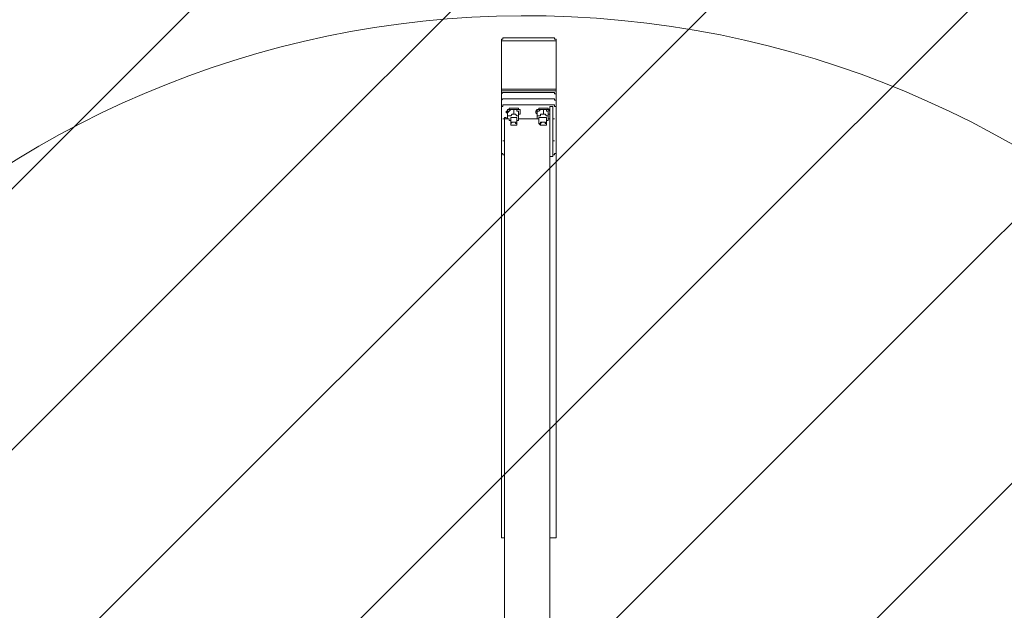
# Model space of a CAD drawing. Units: millimetres. Extents: x -71 to 7868, y -9715 to -790.
# Drawn here: x 2163 to 4830, y -4082 to -2481 of the extents above; entities that cross this region are included whole.
import ezdxf

# ---------------------------------------------------------------- set-up
doc = ezdxf.new("R2010")
doc.units = ezdxf.units.MM
doc.header["$MEASUREMENT"] = 0
doc.layers.add('Logos & Title', color=7, linetype='Continuous', lineweight=0)

# ---------------------------------------------------------------- blocks, each defined once
blk = doc.blocks.new('Block_0')
at = {"layer": 'Logos & Title', "color": 18, "lineweight": 13, "true_color": 0x000000}
for p, q in [((3480.4, -2530.4), (3603.1, -2530.4)), ((3493.1, -2530.4), (3493.1, -2530.4)), ((3493.1, -2530.4), (3493.1, -2530.4)), ((3510, -2530.4), (3510, -2530.4)), ((3510, -2530.4), (3510, -2530.4)), ((3569.3, -2530.4), (3573.5, -2530.4)), ((3573.5, -2530.4), (3573.5, -2530.4)), ((3590.4, -2530.4), (3590.4, -2530.4)), ((3590.4, -2530.4), (3590.4, -2530.4)), ((3615.8, -2670.1), (3467.7, -2670.1)), ((3467.7, -2674.3), (3467.7, -2687)), ((3467.7, -2687), (3467.7, -2703.9)), ((3607.4, -2674.3), (3476.1, -2674.3)), ((3480.4, -2678.6), (3603.1, -2678.6)), ((3615.8, -2674.3), (3615.8, -2687)), ((3615.8, -2687), (3615.8, -2703.9)), ((3467.7, -2720.9), (3467.7, -2703.9)), ((3480.4, -2695.5), (3603.1, -2695.5)), ((3603.1, -2695.5), (3480.4, -2695.5)), ((3603.1, -2712.4), (3480.4, -2712.4)), ((3598.9, -2716.7), (3607.4, -2716.7)), ((3598.9, -2716.7), (3598.9, -2797.1)), ((3607.4, -2716.7), (3607.4, -2835.2)), ((3615.8, -2720.9), (3615.8, -2703.9)), ((3467.7, -2720.9), (3467.7, -2839.4)), ((3480.4, -2729.3), (3480.4, -2733.6)), ((3484.6, -2729.3), (3484.6, -2733.6)), ((3488.8, -2729.3), (3484.6, -2729.3)), ((3484.6, -2733.6), (3484.6, -2742.1)), ((3484.6, -2742.1), (3484.6, -2746.3)), ((3484.6, -2742.1), (3484.6, -2742.1)), ((3484.6, -2746.3), (3484.6, -2750.5)), ((3484.6, -2746.3), (3484.6, -2746.3)), ((3493.1, -2746.3), (3493.1, -2763.2)), ((3501.5, -2729.3), (3501.5, -2737.8)), ((3510, -2742.1), (3505.8, -2737.8)), ((3514.2, -2742.1), (3510, -2742.1)), ((3510, -2746.3), (3510, -2763.2)), ((3514.2, -2729.3), (3514.2, -2733.6)), ((3514.2, -2729.3), (3514.2, -2729.3)), ((3514.2, -2733.6), (3514.2, -2742.1)), ((3514.2, -2742.1), (3514.2, -2746.3)), ((3514.2, -2742.1), (3514.2, -2742.1)), ((3514.2, -2742.1), (3514.2, -2742.1)), ((3514.2, -2746.3), (3514.2, -2750.5)), ((3514.2, -2746.3), (3514.2, -2746.3)), ((3518.5, -2729.3), (3518.5, -2733.6)), ((3560.8, -2729.3), (3560.8, -2733.6)), ((3565, -2729.3), (3565, -2733.6)), ((3565, -2729.3), (3565, -2729.3)), ((3565, -2733.6), (3565, -2742.1)), ((3565, -2742.1), (3565, -2746.3)), ((3565, -2742.1), (3565, -2742.1)), ((3565, -2746.3), (3565, -2750.5)), ((3565, -2746.3), (3565, -2746.3)), ((3569.3, -2746.3), (3569.3, -2763.2)), ((3582, -2729.3), (3582, -2737.8)), ((3590.4, -2742.1), (3586.2, -2737.8)), ((3590.4, -2742.1), (3590.4, -2742.1)), ((3590.4, -2746.3), (3590.4, -2763.2)), ((3594.7, -2729.3), (3594.7, -2733.6)), ((3594.7, -2729.3), (3594.7, -2729.3)), ((3594.7, -2733.6), (3594.7, -2742.1)), ((3594.7, -2742.1), (3594.7, -2746.3)), ((3594.7, -2742.1), (3594.7, -2742.1)), ((3594.7, -2746.3), (3594.7, -2750.5)), ((3594.7, -2746.3), (3594.7, -2746.3)), ((3615.8, -2839.4), (3615.8, -2720.9)), ((3476.1, -2754.7), (3476.1, -5442.9)), ((3480.4, -2750.5), (3480.4, -2750.5)), ((3480.4, -2750.5), (3480.4, -2750.5)), ((3480.4, -2750.5), (3484.6, -2750.5)), ((3484.6, -2750.5), (3484.6, -2750.5)), ((3484.6, -2750.5), (3484.6, -2750.5)), ((3493.1, -2767.5), (3493.1, -2767.5)), ((3510, -2767.5), (3510, -2767.5)), ((3514.2, -2750.5), (3565, -2750.5)), ((3565, -2750.5), (3514.2, -2750.5)), ((3514.2, -2750.5), (3514.2, -2750.5)), ((3565, -2750.5), (3565, -2750.5)), ((3573.5, -2767.5), (3573.5, -2767.5)), ((3590.4, -2767.5), (3590.4, -2767.5)), ((3598.9, -2750.5), (3594.7, -2750.5)), ((3594.7, -2750.5), (3598.9, -2750.5)), ((3594.7, -2750.5), (3594.7, -2750.5)), ((3598.9, -2797.1), (3598.9, -5442.9)), ((3467.7, -2839.4), (3467.7, -3876.6)), ((3598.9, -2852.1), (3607.4, -2852.1)), ((3607.4, -2835.2), (3607.4, -2852.1)), ((3615.8, -2839.4), (3615.8, -3876.6)), ((3607.4, -3885.1), (3598.9, -3885.1))]:
    blk.add_line(p, q, dxfattribs=at)
for points in [[(3467.7, -2538.9), (3467.7, -2538.9), (3467.7, -2534.6), (3471.9, -2534.6), (3471.9, -2530.4), (3476.1, -2530.4), (3480.4, -2530.4)], [(3510, -2530.4), (3505.8, -2530.4), (3501.5, -2530.4), (3497.3, -2530.4), (3493.1, -2530.4)], [(3590.4, -2530.4), (3586.2, -2530.4), (3582, -2530.4), (3577.7, -2530.4), (3573.5, -2530.4)], [(3603.1, -2530.4), (3603.1, -2530.4), (3607.4, -2530.4), (3611.6, -2530.4), (3611.6, -2534.6), (3615.8, -2534.6), (3615.8, -2538.9)], [(3467.7, -2674.3), (3467.7, -2670.1), (3467.7, -2538.9), (3615.8, -2538.9)], [(3615.8, -2538.9), (3615.8, -2670.1), (3615.8, -2674.3), (3467.7, -2674.3)], [(3467.7, -2687), (3467.7, -2682.8), (3471.9, -2678.6), (3476.1, -2678.6), (3480.4, -2678.6)], [(3603.1, -2678.6), (3603.1, -2678.6), (3607.4, -2678.6), (3611.6, -2678.6), (3611.6, -2682.8), (3615.8, -2682.8), (3615.8, -2687)], [(3467.7, -2703.9), (3467.7, -2699.7), (3471.9, -2695.5), (3476.1, -2695.5), (3480.4, -2695.5)], [(3480.4, -2695.5), (3480.4, -2695.5), (3476.1, -2695.5), (3471.9, -2695.5), (3467.7, -2699.7), (3467.7, -2703.9)], [(3480.4, -2712.4), (3480.4, -2712.4), (3476.1, -2712.4), (3471.9, -2712.4), (3471.9, -2716.7), (3467.7, -2716.7), (3467.7, -2720.9)], [(3603.1, -2695.5), (3603.1, -2695.5), (3607.4, -2695.5), (3611.6, -2695.5), (3611.6, -2699.7), (3615.8, -2699.7), (3615.8, -2703.9)], [(3615.8, -2703.9), (3615.8, -2699.7), (3611.6, -2699.7), (3611.6, -2695.5), (3607.4, -2695.5), (3603.1, -2695.5)], [(3615.8, -2720.9), (3615.8, -2720.9), (3615.8, -2716.7), (3611.6, -2716.7), (3611.6, -2712.4), (3607.4, -2712.4), (3603.1, -2712.4)], [(3476.1, -2750.5), (3476.1, -2750.5), (3471.9, -2750.5), (3476.1, -2750.5), (3476.1, -2746.3)], [(3476.1, -2746.3), (3480.4, -2746.3), (3480.4, -2750.5)], [(3518.5, -2729.3), (3518.5, -2729.3), (3518.5, -2725.1), (3514.2, -2725.1), (3514.2, -2720.9), (3510, -2720.9), (3505.8, -2720.9), (3501.5, -2720.9), (3497.3, -2720.9), (3493.1, -2720.9), (3488.8, -2720.9), (3488.8, -2725.1), (3484.6, -2725.1), (3484.6, -2729.3), (3480.4, -2729.3)], [(3514.2, -2737.8), (3518.5, -2737.8), (3518.5, -2733.6), (3518.5, -2729.3), (3518.5, -2725.1), (3514.2, -2725.1), (3510, -2725.1), (3505.8, -2725.1), (3501.5, -2725.1), (3497.3, -2725.1), (3493.1, -2725.1), (3488.8, -2725.1), (3484.6, -2725.1), (3484.6, -2729.3), (3480.4, -2733.6), (3484.6, -2733.6), (3484.6, -2737.8)], [(3484.6, -2733.6), (3488.8, -2729.3), (3493.1, -2725.1), (3488.8, -2729.3)], [(3488.8, -2742.1), (3488.8, -2742.1), (3484.6, -2742.1)], [(3484.6, -2746.3), (3484.6, -2750.5), (3488.8, -2750.5), (3488.8, -2754.7), (3493.1, -2754.7)], [(3493.1, -2742.1), (3493.1, -2742.1), (3488.8, -2742.1)], [(3501.5, -2729.3), (3501.5, -2725.1), (3505.8, -2725.1), (3510, -2725.1), (3505.8, -2725.1), (3501.5, -2725.1), (3497.3, -2725.1), (3493.1, -2725.1), (3497.3, -2725.1), (3501.5, -2725.1), (3501.5, -2729.3)], [(3497.3, -2737.8), (3497.3, -2737.8), (3493.1, -2742.1)], [(3493.1, -2746.3), (3493.1, -2746.3), (3497.3, -2746.3), (3501.5, -2746.3), (3505.8, -2746.3), (3510, -2746.3)], [(3505.8, -2737.8), (3501.5, -2737.8), (3497.3, -2737.8)], [(3514.2, -2729.3), (3514.2, -2729.3), (3510, -2729.3), (3510, -2725.1), (3510, -2729.3), (3514.2, -2729.3), (3514.2, -2733.6)], [(3510, -2754.7), (3514.2, -2754.7), (3514.2, -2750.5), (3514.2, -2746.3)], [(3560.8, -2729.3), (3560.8, -2729.3), (3565, -2725.1), (3569.3, -2725.1), (3569.3, -2720.9), (3573.5, -2720.9), (3577.7, -2720.9), (3582, -2720.9), (3586.2, -2720.9), (3590.4, -2720.9), (3594.7, -2720.9), (3594.7, -2725.1), (3598.9, -2725.1), (3598.9, -2729.3), (3594.7, -2725.1), (3590.4, -2725.1), (3586.2, -2725.1), (3582, -2725.1), (3577.7, -2725.1), (3573.5, -2725.1), (3569.3, -2725.1), (3565, -2725.1), (3565, -2729.3), (3560.8, -2729.3), (3560.8, -2733.6), (3565, -2737.8)], [(3565, -2733.6), (3565, -2729.3), (3569.3, -2729.3), (3573.5, -2725.1), (3569.3, -2729.3), (3565, -2729.3)], [(3569.3, -2742.1), (3569.3, -2742.1), (3565, -2742.1)], [(3565, -2746.3), (3565, -2750.5), (3569.3, -2750.5), (3569.3, -2754.7)], [(3573.5, -2742.1), (3573.5, -2742.1), (3569.3, -2742.1)], [(3569.3, -2746.3), (3569.3, -2746.3), (3573.5, -2746.3), (3577.7, -2746.3), (3582, -2746.3), (3586.2, -2746.3), (3590.4, -2746.3)], [(3582, -2729.3), (3582, -2725.1), (3586.2, -2725.1), (3590.4, -2725.1), (3586.2, -2725.1), (3582, -2725.1), (3577.7, -2725.1), (3573.5, -2725.1), (3577.7, -2725.1), (3582, -2725.1), (3582, -2729.3)], [(3577.7, -2737.8), (3573.5, -2737.8), (3573.5, -2742.1)], [(3586.2, -2737.8), (3582, -2737.8), (3577.7, -2737.8)], [(3594.7, -2729.3), (3594.7, -2729.3), (3590.4, -2729.3), (3590.4, -2725.1), (3590.4, -2729.3), (3594.7, -2729.3), (3594.7, -2733.6)], [(3594.7, -2742.1), (3594.7, -2742.1), (3590.4, -2742.1)], [(3590.4, -2754.7), (3590.4, -2754.7), (3594.7, -2754.7), (3594.7, -2750.5), (3594.7, -2746.3)], [(3594.7, -2737.8), (3598.9, -2737.8), (3598.9, -2733.6)], [(3484.6, -2750.5), (3484.6, -2750.5), (3480.4, -2750.5), (3476.1, -2750.5), (3476.1, -2754.7)], [(3497.3, -2759), (3497.3, -2759), (3501.5, -2759), (3505.8, -2759), (3505.8, -2763.2), (3510, -2763.2), (3510, -2767.5), (3505.8, -2767.5), (3501.5, -2767.5), (3497.3, -2767.5), (3493.1, -2767.5), (3493.1, -2763.2), (3497.3, -2759)], [(3510, -2767.5), (3510, -2767.5), (3510, -2763.2), (3510, -2759), (3505.8, -2759), (3501.5, -2759), (3497.3, -2759), (3493.1, -2759), (3493.1, -2763.2), (3493.1, -2767.5)], [(3590.4, -2767.5), (3590.4, -2767.5), (3590.4, -2763.2), (3586.2, -2759), (3582, -2759), (3577.7, -2759), (3573.5, -2759), (3573.5, -2763.2), (3569.3, -2763.2), (3573.5, -2767.5)], [(3577.7, -2759), (3577.7, -2759), (3582, -2759), (3586.2, -2759), (3586.2, -2763.2), (3590.4, -2763.2), (3590.4, -2767.5), (3586.2, -2767.5), (3582, -2767.5), (3577.7, -2767.5), (3573.5, -2767.5), (3573.5, -2763.2), (3577.7, -2759)], [(3598.9, -2754.7), (3598.9, -2754.7), (3598.9, -2750.5), (3594.7, -2750.5)], [(3611.6, -2750.5), (3611.6, -2750.5), (3607.4, -2750.5), (3611.6, -2750.5)], [(3471.9, -2809.8), (3471.9, -2809.8), (3476.1, -2809.8), (3471.9, -2809.8)], [(3611.6, -2809.8), (3611.6, -2809.8), (3607.4, -2809.8), (3611.6, -2809.8)], [(3467.7, -2839.4), (3467.7, -2839.4), (3467.7, -2843.7), (3471.9, -2843.7), (3471.9, -2847.9), (3476.1, -2847.9)], [(3607.4, -2847.9), (3611.6, -2847.9), (3611.6, -2843.7), (3615.8, -2843.7), (3615.8, -2839.4)], [(3467.7, -3876.6), (3467.7, -3876.6), (3467.7, -3880.8), (3467.7, -3885.1), (3471.9, -3885.1), (3476.1, -3885.1)], [(3607.4, -3885.1), (3607.4, -3885.1), (3611.6, -3885.1), (3615.8, -3885.1), (3615.8, -3880.8), (3615.8, -3876.6)]]:
    blk.add_lwpolyline(points, dxfattribs=at)

msp = doc.modelspace()

# ---------------------------------------------------------------- linework, layer by layer
at = {"layer": 'Logos & Title', "color": 240, "lineweight": 9, "true_color": 0xea1f27}
msp.add_circle((3537.4, -5121.3), 3600, dxfattribs=at)
at = {"layer": 'Logos & Title', "color": 142, "lineweight": 9, "true_color": 0x26a9e0}
msp.add_ellipse((3537.4, -5121.3), major_axis=(-2643.7, 188.3), ratio=0.999988, dxfattribs=at)
at = {"layer": 'Logos & Title', "color": 252, "lineweight": 9, "true_color": 0x919090}
for points in [[(3560.1, -1521.3), (3560.1, -1521.3), (-62.6, -5144), (-62.6, -5144)], [(-0.7, -5789.3), (-0.7, -5789.3), (4205.4, -1583.2), (4205.4, -1583.2)], [(15, -4373.5), (15, -4373.5), (2789.6, -1598.9), (2789.6, -1598.9)], [(4750.6, -1730.9), (4750.6, -1730.9), (147, -6334.4), (147, -6334.4)], [(364.7, -6823.8), (364.7, -6823.8), (5240, -1948.6), (5240, -1948.6)], [(5664.6, -2216.9), (5664.6, -2216.9), (633, -7248.4), (633, -7248.4)], [(957.2, -7631.4), (957.2, -7631.4), (6047.5, -2541), (6047.5, -2541)], [(6375.2, -2906.2), (6375.2, -2906.2), (1322.3, -7959.1), (1322.3, -7959.1)], [(1744.8, -8243.8), (1744.8, -8243.8), (6659.9, -3328.6), (6659.9, -3328.6)], [(6885.4, -3796), (6885.4, -3796), (2212.2, -8469.3), (2212.2, -8469.3)]]:
    msp.add_open_spline(points, degree=3, dxfattribs=at)

# ---------------------------------------------------------------- block references
at = {"layer": 'Logos & Title'}
msp.add_blockref('Block_0', (0, 0), dxfattribs=at)

doc.saveas('drawing.dxf')
